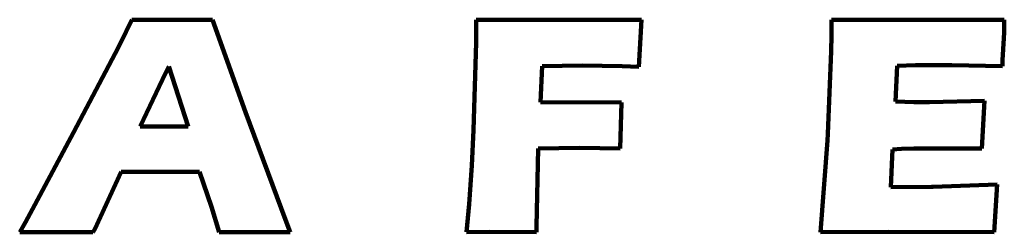
# Model space of a CAD drawing. Units: millimetres. Extents: x 0 to 43.4, y 0.6 to 6.3.
# Drawn here: x 32.1 to 43.4, y 2.3 to 4.7 of the extents above; entities that cross this region are included whole.
import ezdxf

# ---------------------------------------------------------------- set-up
doc = ezdxf.new("R2010")
doc.units = ezdxf.units.MM
doc.layers.add('color#141511ff', color=7, linetype='CONTINUOUS', lineweight=100)

msp = doc.modelspace()

# ---------------------------------------------------------------- linework, layer by layer
at = {"layer": 'color#141511ff'}
for p, q in [((33.354, 4.585), (33.419, 4.72)), ((33.419, 4.72), (34.342, 4.719)), ((34.342, 4.719), (34.718, 3.662)), ((37.36, 4.459), (37.361, 4.633)), ((37.361, 4.72), (39.251, 4.72)), ((37.361, 4.633), (37.361, 4.72)), ((39.251, 4.72), (39.223, 4.183)), ((41.426, 4.72), (43.403, 4.72)), ((41.426, 4.675), (41.426, 4.72)), ((41.426, 4.54), (41.426, 4.675)), ((43.403, 4.72), (43.404, 4.701)), ((43.404, 4.701), (43.406, 4.665)), ((43.406, 4.628), (43.404, 4.573)), ((43.406, 4.665), (43.406, 4.628)), ((33.264, 4.406), (33.354, 4.585)), ((41.423, 4.36), (41.426, 4.54)), ((43.404, 4.573), (43.388, 4.317)), ((32.75, 3.431), (33.264, 4.406)), ((37.33, 3.458), (37.36, 4.459)), ((41.386, 3.417), (41.423, 4.36)), ((43.388, 4.317), (43.386, 4.262)), ((33.84, 4.184), (33.77, 4.038)), ((34.063, 3.5), (33.84, 4.184)), ((38.114, 4.191), (38.098, 3.776)), ((38.573, 4.195), (38.114, 4.191)), ((39.032, 4.19), (38.573, 4.195)), ((39.223, 4.183), (39.032, 4.19)), ((42.181, 4.194), (42.161, 3.787)), ((42.389, 4.199), (42.181, 4.194)), ((42.805, 4.201), (42.389, 4.199)), ((43.387, 4.189), (42.805, 4.201)), ((43.386, 4.262), (43.386, 4.226)), ((43.386, 4.226), (43.387, 4.189)), ((33.77, 4.038), (33.512, 3.5)), ((38.098, 3.776), (39.025, 3.775)), ((39.025, 3.775), (39.008, 3.25)), ((42.161, 3.787), (42.266, 3.782)), ((42.266, 3.782), (42.372, 3.779)), ((42.372, 3.779), (42.548, 3.778)), ((42.548, 3.778), (43.181, 3.792)), ((43.181, 3.792), (43.148, 3.25)), ((34.718, 3.662), (35.176, 2.433)), ((33.512, 3.5), (34.063, 3.5)), ((32.309, 2.603), (32.75, 3.431)), ((37.311, 3.055), (37.33, 3.458)), ((41.382, 3.339), (41.386, 3.417)), ((41.301, 2.291), (41.382, 3.339)), ((38.07, 3.25), (38.05, 2.358)), ((38.542, 3.256), (38.07, 3.25)), ((39.008, 3.25), (38.542, 3.256)), ((42.124, 3.238), (42.107, 2.807)), ((42.23, 3.243), (42.124, 3.238)), ((42.371, 3.248), (42.23, 3.243)), ((43.148, 3.25), (42.371, 3.248)), ((37.279, 2.613), (37.311, 3.055)), ((33.296, 2.982), (32.993, 2.328)), ((34.191, 2.983), (33.296, 2.982)), ((34.331, 2.58), (34.191, 2.983)), ((42.59, 2.811), (43.325, 2.835)), ((43.325, 2.835), (43.29, 2.291)), ((42.107, 2.807), (42.573, 2.811)), ((42.573, 2.811), (42.59, 2.811)), ((32.201, 2.408), (32.309, 2.603)), ((37.249, 2.291), (37.279, 2.613)), ((34.417, 2.291), (34.331, 2.58)), ((32.134, 2.292), (32.201, 2.408)), ((35.176, 2.433), (35.231, 2.292)), ((32.959, 2.291), (32.134, 2.292)), ((32.961, 2.291), (32.959, 2.291)), ((32.965, 2.291), (32.961, 2.291)), ((32.97, 2.292), (32.965, 2.291)), ((32.976, 2.296), (32.97, 2.292)), ((32.993, 2.328), (32.976, 2.296)), ((35.231, 2.292), (34.417, 2.291)), ((37.514, 2.294), (37.249, 2.291)), ((38.05, 2.292), (37.514, 2.294)), ((38.05, 2.358), (38.05, 2.292)), ((42.083, 2.294), (41.301, 2.291)), ((43.29, 2.291), (42.083, 2.294))]:
    msp.add_line(p, q, dxfattribs=at)

doc.saveas('drawing.dxf')
